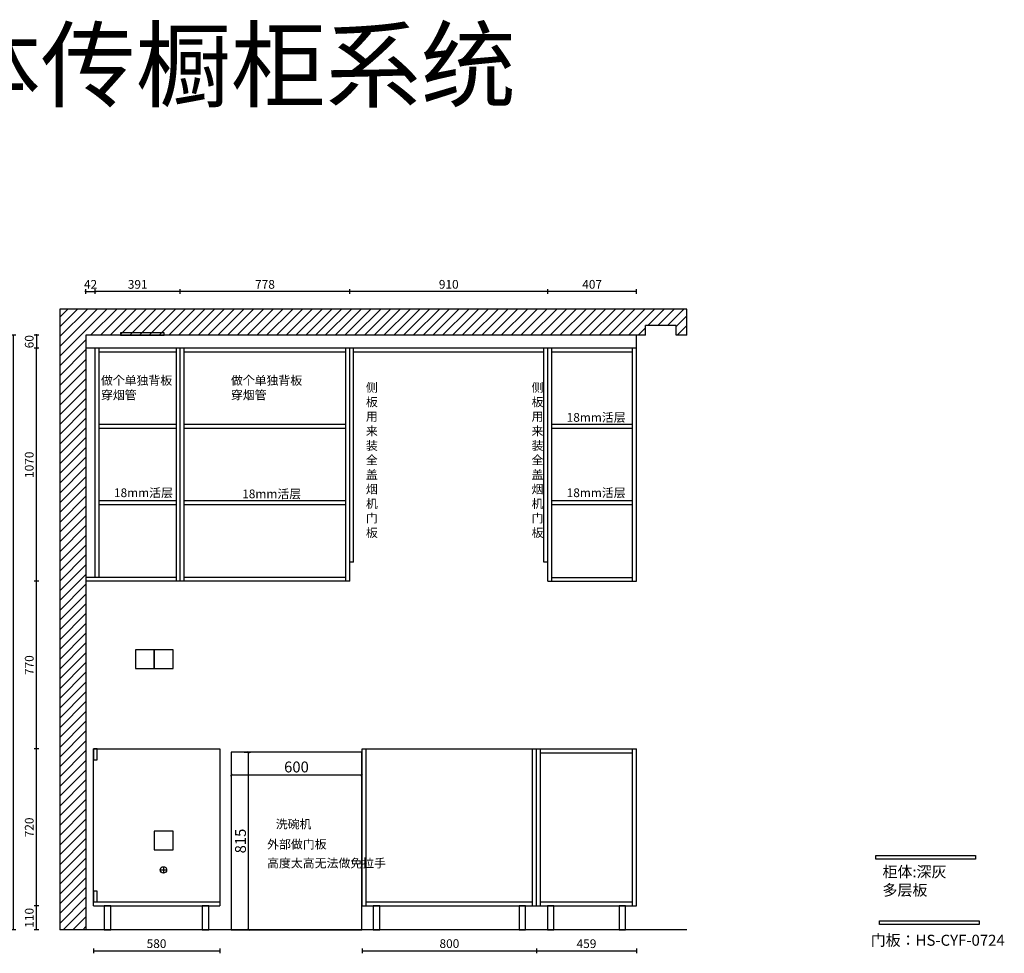
# Model space of a CAD drawing. Units: millimetres. Extents: x 197402 to 235832, y -121564 to -115126.
# Drawn here: x 231310 to 235832, y -119412 to -115126 of the extents above; entities that cross this region are included whole.
import ezdxf

# ---------------------------------------------------------------- set-up
doc = ezdxf.new("R2010")
doc.units = ezdxf.units.MM
doc.linetypes.add('DASH', pattern=[0.35, 0.25, -0.1])
doc.layers.get('Defpoints').update_dxf_attribs({"color": 251})
doc.layers.add('kmx', color=251, linetype='Continuous')
doc.styles.add('t', font='simhei.ttf')
doc.styles.add('YQ_DIM', font='SUPEROS.SHX', dxfattribs={"width": 0.8, "bigfont": 'HZDX.SHX'})
doc.styles.add('ZB_宋体', font='txt')
doc.dimstyles.new('HS标注', dxfattribs={"dimtxt": 40, "dimasz": 5, "dimexe": 11, "dimexo": 11, "dimgap": 8, "dimtad": 1, "dimdec": 0, "dimdsep": 46, "dimtxsty": 't', "dimblk": 'ARCHTICK', "dimcen": -30, "dimclrd": 8, "dimclre": 8, "dimclrt": 8, "dimadec": 0, "dimazin": 0, "dimtfac": 1, "dimtdec": 0, "dimtix": 1, "dimtmove": 2, "dimatfit": 3, "dimfxl": 11, "dimfxlon": 1, "dimarcsym": 0})

# ---------------------------------------------------------------- blocks, each defined once
blk = doc.blocks.new('_ArchTick')
at = {"color": 0, "linetype": 'ByBlock', "const_width": 0.15}
blk.add_lwpolyline([(-0.5, -0.5), (0.5, 0.5)], dxfattribs=at)
blk = doc.blocks.new('*D19')
at = {"color": 8, "linetype": 'DASH', "lineweight": -2, "ltscale": 3, "transparency": 16777216}
for p, q in [((233432.5, -108969.7), (233432.5, -108999.7)), ((234032.5, -108969.7), (234032.5, -108999.7))]:
    blk.add_line(p, q, dxfattribs=at)
at = {"color": 8, "lineweight": -2, "ltscale": 3, "transparency": 16777216}
blk.add_line((233432.5, -108989.7), (234032.5, -108989.7), dxfattribs=at)
at = {"layer": 'Defpoints', "color": 0, "ltscale": 3, "transparency": 16777216}
for p in [(233432.5, -108885.4), (234032.5, -108885.4), (234032.5, -108989.7)]:
    blk.add_point(p, dxfattribs=at)
at = {"color": 8, "lineweight": -2, "ltscale": 3, "transparency": 16777216, "xscale": 10, "yscale": 10, "zscale": 10, "rotation": 180}
blk.add_blockref('_ArchTick', (233432.5, -108989.7), dxfattribs=at)
at = {"color": 8, "lineweight": -2, "ltscale": 3, "transparency": 16777216, "xscale": 10, "yscale": 10, "zscale": 10}
blk.add_blockref('_ArchTick', (234032.5, -108989.7), dxfattribs=at)
at = {"color": 8, "ltscale": 3, "transparency": 16777216, "insert": (233732.5, -108959.4), "char_height": 50, "attachment_point": 5, "style": 't'}
blk.add_mtext('600', dxfattribs=at)
blk = doc.blocks.new('*D20')
at = {"color": 8, "linetype": 'DASH', "lineweight": -2, "ltscale": 3, "transparency": 16777216}
for p, q in [((233491.8, -108885.4), (233521.8, -108885.4)), ((233491.8, -109700.4), (233521.8, -109700.4))]:
    blk.add_line(p, q, dxfattribs=at)
at = {"color": 8, "lineweight": -2, "ltscale": 3, "transparency": 16777216}
blk.add_line((233511.8, -109700.4), (233511.8, -108885.4), dxfattribs=at)
at = {"layer": 'Defpoints', "color": 0, "ltscale": 3, "transparency": 16777216}
for p in [(233432.5, -108885.4), (233511.8, -108885.4), (233432.5, -109700.4)]:
    blk.add_point(p, dxfattribs=at)
at = {"color": 8, "lineweight": -2, "ltscale": 3, "transparency": 16777216, "xscale": 10, "yscale": 10, "zscale": 10}
for p, rotation in [((233511.8, -108885.4), 90), ((233511.8, -109700.4), 270)]:
    blk.add_blockref('_ArchTick', p, dxfattribs=dict(at, rotation=rotation))
at = {"color": 8, "ltscale": 3, "transparency": 16777216, "insert": (233481.8, -109292.9), "char_height": 50, "attachment_point": 5, "rotation": 90, "style": 't'}
blk.add_mtext('815', dxfattribs=at)
blk = doc.blocks.new('GFD231GDF321G65DF4')
at = {"ltscale": 3}
h = blk.add_hatch(dxfattribs=at)
h.set_pattern_fill('ANSI31', color=251, scale=10)
h.paths.add_polyline_path([(248408.3, -107740.4), (248408.3, -107695.4), (248548.3, -107695.4), (248548.3, -107740.4), (248598.3, -107740.4), (248598.3, -107620.4), (245718.3, -107620.4), (245718.3, -110470.4), (245838.3, -110470.4), (245838.3, -107740.4)])
at = {"color": 251, "ltscale": 3}
for p, q in [((245718.3, -107620.4), (245718.3, -110470.4)), ((248598.3, -107620.4), (245718.3, -107620.4)), ((248598.3, -107740.4), (248598.3, -107620.4)), ((248408.3, -107740.4), (248408.3, -107695.4)), ((248548.3, -107695.4), (248408.3, -107695.4)), ((248548.3, -107740.4), (248548.3, -107695.4)), ((245838.3, -107740.4), (245838.3, -110470.4)), ((248408.3, -107740.4), (245838.3, -107740.4)), ((248598.3, -107740.4), (248548.3, -107740.4)), ((248598.3, -110470.4), (245718.3, -110470.4))]:
    blk.add_line(p, q, dxfattribs=at)
at = {"color": 1, "ltscale": 3}
for p, q in [((246193.9, -110180.8), (246193.9, -110210.8)), ((246178.9, -110195.8), (246208.9, -110195.8))]:
    blk.add_line(p, q, dxfattribs=at)
for points in [[(245997.2, -107740.4), (246197.2, -107740.4), (246197.2, -107730.4), (245997.2, -107730.4)], [(246066.3, -109270.4), (246152.3, -109270.4), (246152.3, -109184.4), (246066.3, -109184.4)], [(246152.3, -109270.4), (246238.3, -109270.4), (246238.3, -109184.4), (246152.3, -109184.4)], [(246152.3, -110104), (246238.3, -110104), (246238.3, -110018), (246152.3, -110018)]]:
    blk.add_lwpolyline(points, close=True, dxfattribs=at)
blk.add_circle((246193.9, -110195.8), 15, dxfattribs=at)
blk = doc.blocks.new('*D353')
at = {"color": 8, "lineweight": -2, "ltscale": 3, "transparency": 16777216}
for p, q in [((231398.1, -119193.9), (231376.1, -119193.9)), ((231387.1, -119303.9), (231387.1, -119193.9)), ((231398.1, -119303.9), (231376.1, -119303.9))]:
    blk.add_line(p, q, dxfattribs=at)
at = {"layer": 'Defpoints', "color": 0, "ltscale": 3, "transparency": 16777216}
for p in [(231387.1, -119193.9), (231676.8, -119193.9), (231614.3, -119303.9)]:
    blk.add_point(p, dxfattribs=at)
at = {"color": 8, "lineweight": -2, "ltscale": 3, "transparency": 16777216, "xscale": 5, "yscale": 5, "zscale": 5}
for p, rotation in [((231387.1, -119193.9), 90), ((231387.1, -119303.9), 270)]:
    blk.add_blockref('_ArchTick', p, dxfattribs=dict(at, rotation=rotation))
at = {"color": 8, "ltscale": 3, "transparency": 16777216, "insert": (231358.9, -119248.9), "char_height": 40, "attachment_point": 5, "rotation": 90, "style": 't'}
blk.add_mtext('110', dxfattribs=at)
blk = doc.blocks.new('*D354')
at = {"color": 8, "lineweight": -2, "ltscale": 3, "transparency": 16777216}
for p, q in [((231398.1, -118473.9), (231376.1, -118473.9)), ((231387.1, -119193.9), (231387.1, -118473.9)), ((231398.1, -119193.9), (231376.1, -119193.9))]:
    blk.add_line(p, q, dxfattribs=at)
at = {"layer": 'Defpoints', "color": 0, "ltscale": 3, "transparency": 16777216}
for p in [(231387.1, -118473.9), (231648.3, -118473.9), (231648.3, -119193.9)]:
    blk.add_point(p, dxfattribs=at)
at = {"color": 8, "lineweight": -2, "ltscale": 3, "transparency": 16777216, "xscale": 5, "yscale": 5, "zscale": 5}
for p, rotation in [((231387.1, -118473.9), 90), ((231387.1, -119193.9), 270)]:
    blk.add_blockref('_ArchTick', p, dxfattribs=dict(at, rotation=rotation))
at = {"color": 8, "ltscale": 3, "transparency": 16777216, "insert": (231358.9, -118833.9), "char_height": 40, "attachment_point": 5, "rotation": 90, "style": 't'}
blk.add_mtext('720', dxfattribs=at)
blk = doc.blocks.new('*D355')
at = {"color": 8, "lineweight": -2, "ltscale": 3, "transparency": 16777216}
for p, q in [((231398.1, -117703.9), (231376.1, -117703.9)), ((231387.1, -118473.9), (231387.1, -117703.9)), ((231398.1, -118473.9), (231376.1, -118473.9))]:
    blk.add_line(p, q, dxfattribs=at)
at = {"layer": 'Defpoints', "color": 0, "ltscale": 3, "transparency": 16777216}
for p in [(231387.1, -117703.9), (231659.1, -117703.9), (231648.3, -118473.9)]:
    blk.add_point(p, dxfattribs=at)
at = {"color": 8, "lineweight": -2, "ltscale": 3, "transparency": 16777216, "xscale": 5, "yscale": 5, "zscale": 5}
for p, rotation in [((231387.1, -117703.9), 90), ((231387.1, -118473.9), 270)]:
    blk.add_blockref('_ArchTick', p, dxfattribs=dict(at, rotation=rotation))
at = {"color": 8, "ltscale": 3, "transparency": 16777216, "insert": (231358.9, -118088.9), "char_height": 40, "attachment_point": 5, "rotation": 90, "style": 't'}
blk.add_mtext('770', dxfattribs=at)
blk = doc.blocks.new('*D356')
at = {"color": 8, "lineweight": -2, "ltscale": 3, "transparency": 16777216}
for p, q in [((231398.1, -116633.9), (231376.1, -116633.9)), ((231387.1, -117703.9), (231387.1, -116633.9)), ((231398.1, -117703.9), (231376.1, -117703.9))]:
    blk.add_line(p, q, dxfattribs=at)
at = {"layer": 'Defpoints', "color": 0, "ltscale": 3, "transparency": 16777216}
for p in [(231387.1, -116633.9), (231656.3, -116633.9), (231659.1, -117703.9)]:
    blk.add_point(p, dxfattribs=at)
at = {"color": 8, "lineweight": -2, "ltscale": 3, "transparency": 16777216, "xscale": 5, "yscale": 5, "zscale": 5}
for p, rotation in [((231387.1, -116633.9), 90), ((231387.1, -117703.9), 270)]:
    blk.add_blockref('_ArchTick', p, dxfattribs=dict(at, rotation=rotation))
at = {"color": 8, "ltscale": 3, "transparency": 16777216, "insert": (231358.9, -117168.9), "char_height": 40, "attachment_point": 5, "rotation": 90, "style": 't'}
blk.add_mtext('1070', dxfattribs=at)
blk = doc.blocks.new('*D357')
at = {"color": 8, "lineweight": -2, "ltscale": 3, "transparency": 16777216}
for p, q in [((231292.5, -116573.9), (231270.5, -116573.9)), ((231281.5, -119303.9), (231281.5, -116573.9)), ((231292.5, -119303.9), (231270.5, -119303.9))]:
    blk.add_line(p, q, dxfattribs=at)
at = {"layer": 'Defpoints', "color": 0, "ltscale": 3, "transparency": 16777216}
for p in [(231281.5, -116573.9), (234331.1, -116573.9), (231614.3, -119303.9)]:
    blk.add_point(p, dxfattribs=at)
at = {"color": 8, "lineweight": -2, "ltscale": 3, "transparency": 16777216, "xscale": 5, "yscale": 5, "zscale": 5}
for p, rotation in [((231281.5, -116573.9), 90), ((231281.5, -119303.9), 270)]:
    blk.add_blockref('_ArchTick', p, dxfattribs=dict(at, rotation=rotation))
at = {"color": 8, "ltscale": 3, "transparency": 16777216, "insert": (231253.3, -117938.9), "char_height": 40, "attachment_point": 5, "rotation": 90, "style": 't'}
blk.add_mtext('{\\C1;2730}', dxfattribs=at)
blk = doc.blocks.new('*D358')
at = {"color": 8, "lineweight": -2, "ltscale": 3, "transparency": 16777216}
for p, q in [((231648.3, -119389.9), (231648.3, -119411.9)), ((231648.3, -119400.9), (232228.3, -119400.9)), ((232228.3, -119389.9), (232228.3, -119411.9))]:
    blk.add_line(p, q, dxfattribs=at)
at = {"layer": 'Defpoints', "color": 0, "ltscale": 3, "transparency": 16777216}
for p in [(231648.3, -119193.9), (232228.3, -119193.9), (232228.3, -119400.9)]:
    blk.add_point(p, dxfattribs=at)
at = {"color": 8, "lineweight": -2, "ltscale": 3, "transparency": 16777216, "xscale": 5, "yscale": 5, "zscale": 5, "rotation": 180}
blk.add_blockref('_ArchTick', (231648.3, -119400.9), dxfattribs=at)
at = {"color": 8, "lineweight": -2, "ltscale": 3, "transparency": 16777216, "xscale": 5, "yscale": 5, "zscale": 5}
blk.add_blockref('_ArchTick', (232228.3, -119400.9), dxfattribs=at)
at = {"color": 8, "ltscale": 3, "transparency": 16777216, "insert": (231938.3, -119372.7), "char_height": 40, "attachment_point": 5, "style": 't'}
blk.add_mtext('580', dxfattribs=at)
blk = doc.blocks.new('*D359')
at = {"color": 8, "lineweight": -2, "ltscale": 3, "transparency": 16777216}
for p, q in [((232883.3, -119389.9), (232883.3, -119411.9)), ((232883.3, -119400.9), (233683.3, -119400.9)), ((233683.3, -119389.9), (233683.3, -119411.9))]:
    blk.add_line(p, q, dxfattribs=at)
at = {"layer": 'Defpoints', "color": 0, "ltscale": 3, "transparency": 16777216}
for p in [(232883.3, -119193.9), (233683.3, -119193.9), (233683.3, -119400.9)]:
    blk.add_point(p, dxfattribs=at)
at = {"color": 8, "lineweight": -2, "ltscale": 3, "transparency": 16777216, "xscale": 5, "yscale": 5, "zscale": 5, "rotation": 180}
blk.add_blockref('_ArchTick', (232883.3, -119400.9), dxfattribs=at)
at = {"color": 8, "lineweight": -2, "ltscale": 3, "transparency": 16777216, "xscale": 5, "yscale": 5, "zscale": 5}
blk.add_blockref('_ArchTick', (233683.3, -119400.9), dxfattribs=at)
at = {"color": 8, "ltscale": 3, "transparency": 16777216, "insert": (233283.3, -119372.7), "char_height": 40, "attachment_point": 5, "style": 't'}
blk.add_mtext('800', dxfattribs=at)
blk = doc.blocks.new('*D360')
at = {"color": 8, "lineweight": -2, "ltscale": 3, "transparency": 16777216}
for p, q in [((233683.3, -119389.9), (233683.3, -119411.9)), ((233683.3, -119400.9), (234142.3, -119400.9)), ((234142.3, -119389.9), (234142.3, -119411.9))]:
    blk.add_line(p, q, dxfattribs=at)
at = {"layer": 'Defpoints', "color": 0, "ltscale": 3, "transparency": 16777216}
for p in [(233683.3, -119193.9), (234142.3, -119193.9), (234142.3, -119400.9)]:
    blk.add_point(p, dxfattribs=at)
at = {"color": 8, "lineweight": -2, "ltscale": 3, "transparency": 16777216, "xscale": 5, "yscale": 5, "zscale": 5, "rotation": 180}
blk.add_blockref('_ArchTick', (233683.3, -119400.9), dxfattribs=at)
at = {"color": 8, "lineweight": -2, "ltscale": 3, "transparency": 16777216, "xscale": 5, "yscale": 5, "zscale": 5}
blk.add_blockref('_ArchTick', (234142.3, -119400.9), dxfattribs=at)
at = {"color": 8, "ltscale": 3, "transparency": 16777216, "insert": (233912.8, -119372.9), "char_height": 40, "attachment_point": 5, "style": 't'}
blk.add_mtext('459', dxfattribs=at)
blk = doc.blocks.new('*D361')
at = {"color": 8, "lineweight": -2, "ltscale": 3, "transparency": 16777216}
for p, q in [((233735.3, -116384.9), (233735.3, -116362.9)), ((234142.3, -116373.9), (233735.3, -116373.9)), ((234142.3, -116384.9), (234142.3, -116362.9))]:
    blk.add_line(p, q, dxfattribs=at)
at = {"layer": 'Defpoints', "color": 0, "ltscale": 3, "transparency": 16777216}
for p in [(233735.3, -116373.9), (233735.3, -116633.9), (234142.3, -116633.9)]:
    blk.add_point(p, dxfattribs=at)
at = {"color": 8, "lineweight": -2, "ltscale": 3, "transparency": 16777216, "xscale": 5, "yscale": 5, "zscale": 5, "rotation": 180}
blk.add_blockref('_ArchTick', (233735.3, -116373.9), dxfattribs=at)
at = {"color": 8, "lineweight": -2, "ltscale": 3, "transparency": 16777216, "xscale": 5, "yscale": 5, "zscale": 5}
blk.add_blockref('_ArchTick', (234142.3, -116373.9), dxfattribs=at)
at = {"color": 8, "ltscale": 3, "transparency": 16777216, "insert": (233938.8, -116345.7), "char_height": 40, "attachment_point": 5, "style": 't'}
blk.add_mtext('407', dxfattribs=at)
blk = doc.blocks.new('*D362')
at = {"color": 8, "lineweight": -2, "ltscale": 3, "transparency": 16777216}
for p, q in [((232825.3, -116384.9), (232825.3, -116362.9)), ((233735.3, -116373.9), (232825.3, -116373.9)), ((233735.3, -116384.9), (233735.3, -116362.9))]:
    blk.add_line(p, q, dxfattribs=at)
at = {"layer": 'Defpoints', "color": 0, "ltscale": 3, "transparency": 16777216}
for p in [(232825.3, -116373.9), (232825.3, -116633.9), (233735.3, -116633.9)]:
    blk.add_point(p, dxfattribs=at)
at = {"color": 8, "lineweight": -2, "ltscale": 3, "transparency": 16777216, "xscale": 5, "yscale": 5, "zscale": 5, "rotation": 180}
blk.add_blockref('_ArchTick', (232825.3, -116373.9), dxfattribs=at)
at = {"color": 8, "lineweight": -2, "ltscale": 3, "transparency": 16777216, "xscale": 5, "yscale": 5, "zscale": 5}
blk.add_blockref('_ArchTick', (233735.3, -116373.9), dxfattribs=at)
at = {"color": 8, "ltscale": 3, "transparency": 16777216, "insert": (233280.3, -116345.7), "char_height": 40, "attachment_point": 5, "style": 't'}
blk.add_mtext('910', dxfattribs=at)
blk = doc.blocks.new('*D363')
at = {"color": 8, "lineweight": -2, "ltscale": 3, "transparency": 16777216}
for p, q in [((232047.4, -116384.9), (232047.4, -116362.9)), ((232825.3, -116373.9), (232047.4, -116373.9)), ((232825.3, -116384.9), (232825.3, -116362.9))]:
    blk.add_line(p, q, dxfattribs=at)
at = {"layer": 'Defpoints', "color": 0, "ltscale": 3, "transparency": 16777216}
for p in [(232047.4, -116373.9), (232047.4, -116633.9), (232825.3, -116633.9)]:
    blk.add_point(p, dxfattribs=at)
at = {"color": 8, "lineweight": -2, "ltscale": 3, "transparency": 16777216, "xscale": 5, "yscale": 5, "zscale": 5, "rotation": 180}
blk.add_blockref('_ArchTick', (232047.4, -116373.9), dxfattribs=at)
at = {"color": 8, "lineweight": -2, "ltscale": 3, "transparency": 16777216, "xscale": 5, "yscale": 5, "zscale": 5}
blk.add_blockref('_ArchTick', (232825.3, -116373.9), dxfattribs=at)
at = {"color": 8, "ltscale": 3, "transparency": 16777216, "insert": (232436.3, -116345.9), "char_height": 40, "attachment_point": 5, "style": 't'}
blk.add_mtext('778', dxfattribs=at)
blk = doc.blocks.new('*D364')
at = {"color": 8, "lineweight": -2, "ltscale": 3, "transparency": 16777216}
for p, q in [((231656.3, -116384.9), (231656.3, -116362.9)), ((232047.4, -116373.9), (231656.3, -116373.9)), ((232047.4, -116384.9), (232047.4, -116362.9))]:
    blk.add_line(p, q, dxfattribs=at)
at = {"layer": 'Defpoints', "color": 0, "ltscale": 3, "transparency": 16777216}
for p in [(231656.3, -116373.9), (231656.3, -116633.9), (232047.4, -116633.9)]:
    blk.add_point(p, dxfattribs=at)
at = {"color": 8, "lineweight": -2, "ltscale": 3, "transparency": 16777216, "xscale": 5, "yscale": 5, "zscale": 5, "rotation": 180}
blk.add_blockref('_ArchTick', (231656.3, -116373.9), dxfattribs=at)
at = {"color": 8, "lineweight": -2, "ltscale": 3, "transparency": 16777216, "xscale": 5, "yscale": 5, "zscale": 5}
blk.add_blockref('_ArchTick', (232047.4, -116373.9), dxfattribs=at)
at = {"color": 8, "ltscale": 3, "transparency": 16777216, "insert": (231851.8, -116345.9), "char_height": 40, "attachment_point": 5, "style": 't'}
blk.add_mtext('391', dxfattribs=at)
blk = doc.blocks.new('GDSGDFG321DFG54FD65G4D')
at = {"color": 6, "ltscale": 3}
blk.add_lwpolyline([(228993, -110370.5), (229409.6, -110370.5), (229409.6, -110385.5), (228993, -110385.5)], close=True, dxfattribs=at)
at = {"insert": (228956.9, -110428.2), "char_height": 45.785, "attachment_point": 1, "style": 'ZB_宋体'}
blk.add_mtext('{\\fKaiTi|b0|i0|c134|p49;\\C6;门板：HS-CYF-0724}', dxfattribs=at)
blk = doc.blocks.new('*D237')
at = {"color": 8, "lineweight": -2, "ltscale": 3, "transparency": 16777216}
for p, q in [((231614.3, -116373.9), (231609.3, -116373.9)), ((231614.3, -116384.9), (231614.3, -116362.9)), ((231614.3, -116373.9), (231656.3, -116373.9)), ((231656.3, -116384.9), (231656.3, -116362.9)), ((231656.3, -116373.9), (231661.3, -116373.9))]:
    blk.add_line(p, q, dxfattribs=at)
at = {"layer": 'Defpoints', "color": 0, "ltscale": 3, "transparency": 16777216}
for p in [(231656.3, -116373.9), (231614.3, -116633.9), (231656.3, -116633.9)]:
    blk.add_point(p, dxfattribs=at)
at = {"color": 8, "lineweight": -2, "ltscale": 3, "transparency": 16777216, "xscale": 5, "yscale": 5, "zscale": 5}
blk.add_blockref('_ArchTick', (231614.3, -116373.9), dxfattribs=at)
at = {"color": 8, "lineweight": -2, "ltscale": 3, "transparency": 16777216, "xscale": 5, "yscale": 5, "zscale": 5, "rotation": 180}
blk.add_blockref('_ArchTick', (231656.3, -116373.9), dxfattribs=at)
at = {"color": 8, "ltscale": 3, "transparency": 16777216, "insert": (231635.3, -116345.9), "char_height": 40, "attachment_point": 5, "style": 't'}
blk.add_mtext('42', dxfattribs=at)
blk = doc.blocks.new('*D241')
at = {"color": 8, "lineweight": -2, "ltscale": 3, "transparency": 16777216}
for p, q in [((231387.1, -116573.9), (231387.1, -116568.9)), ((231398.1, -116573.9), (231376.1, -116573.9)), ((231387.1, -116573.9), (231387.1, -116633.9)), ((231398.1, -116633.9), (231376.1, -116633.9)), ((231387.1, -116633.9), (231387.1, -116638.9))]:
    blk.add_line(p, q, dxfattribs=at)
at = {"layer": 'Defpoints', "color": 0, "ltscale": 3, "transparency": 16777216}
for p in [(231614.3, -116573.9), (231387.1, -116633.9), (231614.3, -116633.9)]:
    blk.add_point(p, dxfattribs=at)
at = {"color": 8, "lineweight": -2, "ltscale": 3, "transparency": 16777216, "xscale": 5, "yscale": 5, "zscale": 5}
for p, rotation in [((231387.1, -116573.9), 270), ((231387.1, -116633.9), 90)]:
    blk.add_blockref('_ArchTick', p, dxfattribs=dict(at, rotation=rotation))
at = {"color": 8, "ltscale": 3, "transparency": 16777216, "insert": (231358.9, -116603.9), "char_height": 40, "attachment_point": 5, "rotation": 90, "style": 't'}
blk.add_mtext('60', dxfattribs=at)
blk = doc.blocks.new('GD12G1DF23G1DF65')
at = {"color": 253, "ltscale": 3}
blk.add_lwpolyline([(233432.5, -109700.4), (234032.5, -109700.4), (234032.5, -108885.4), (233432.5, -108885.4)], close=True, dxfattribs=at)
at = {"char_height": 40, "attachment_point": 1, "style": 'YQ_DIM'}
for s, insert, width in [('{\\fKaiTi|b0|i0|c134|p49;\\W1;\\C6;洗碗机}', (233637.4, -109195.2), 215.214), ('{\\fKaiTi|b0|i0|c134|p49;\\W1;\\C6;外部做门板}', (233597.8, -109287.6), 296.392), ('{\\fKaiTi|b0|i0|c134|p49;\\W1;\\C6;高度太高无法做免拉手}', (233597.8, -109374.4), 296.392)]:
    blk.add_mtext(s, dxfattribs=dict(at, insert=insert, width=width))
at = {"ltscale": 3}
dim = blk.add_linear_dim(base=(233511.8, -108885.4), p1=(233432.5, -109700.4), p2=(233432.5, -108885.4), angle=90, dimstyle='HS标注', dxfattribs=at)
dim.commit()
dim.dimension.update_dxf_attribs({"geometry": '*D20', "text_midpoint": (233481.8, -109292.9)})
dim = blk.add_linear_dim(base=(234032.5, -108989.7), p1=(233432.5, -108885.4), p2=(234032.5, -108885.4), dimstyle='HS标注', dxfattribs=at)
dim.commit()
dim.dimension.update_dxf_attribs({"geometry": '*D19', "text_midpoint": (233732.5, -108959.4)})

msp = doc.modelspace()

# ---------------------------------------------------------------- linework, layer by layer
at = {"ltscale": 3}
for p, q in [((234142.3, -117703.9), (234142.3, -116573.9)), ((234142.3, -116633.9), (231614.3, -116633.9)), ((231656.3, -117685.9), (231656.3, -116633.9)), ((231674.3, -117685.9), (231674.3, -116633.9)), ((232029.4, -116651.9), (231674.3, -116651.9)), ((232029.4, -117703.9), (232029.4, -116633.9)), ((232047.4, -117703.9), (232047.4, -116633.9)), ((232065.4, -117703.9), (232065.4, -116633.9)), ((232807.3, -116651.9), (232065.4, -116651.9)), ((232807.3, -117703.9), (232807.3, -116633.9)), ((232825.3, -117703.9), (232825.3, -116633.9)), ((232843.3, -117615.9), (232843.3, -116633.9)), ((233717.3, -116651.9), (232843.3, -116651.9)), ((233717.3, -117615.9), (233717.3, -116633.9)), ((233735.3, -117703.9), (233735.3, -116633.9)), ((233753.3, -117703.9), (233753.3, -116633.9)), ((234124.3, -116651.9), (233753.3, -116651.9)), ((234124.3, -117703.9), (234124.3, -116633.9)), ((232029.4, -116984.6), (231674.3, -116984.6)), ((232029.4, -117002.6), (231674.3, -117002.6)), ((232807.3, -116984.6), (232065.4, -116984.6)), ((232807.3, -117002.6), (232065.4, -117002.6)), ((234124.3, -116984.6), (233753.3, -116984.6)), ((234124.3, -117002.6), (233753.3, -117002.6)), ((232029.4, -117335.2), (231674.3, -117335.2)), ((232807.3, -117335.2), (232065.4, -117335.2)), ((234124.3, -117335.2), (233753.3, -117335.2)), ((232029.4, -117353.2), (231674.3, -117353.2)), ((232807.3, -117353.2), (232065.4, -117353.2)), ((234124.3, -117353.2), (233753.3, -117353.2)), ((232843.3, -117615.9), (232825.3, -117615.9)), ((233735.3, -117615.9), (233717.3, -117615.9)), ((232029.4, -117685.9), (231614.3, -117685.9)), ((232807.3, -117685.9), (232065.4, -117685.9)), ((233753.3, -117685.9), (234124.3, -117685.9)), ((232825.3, -117703.9), (231614.3, -117703.9)), ((233735.3, -117703.9), (234142.3, -117703.9)), ((231648.3, -119193.9), (231648.3, -118473.9)), ((231648.3, -118473.9), (232228.3, -118473.9)), ((232228.3, -118473.9), (232228.3, -119193.9)), ((232883.3, -118473.9), (234142.3, -118473.9)), ((232883.3, -119193.9), (232883.3, -118473.9)), ((232901.3, -119193.9), (232901.3, -118473.9)), ((233665.3, -119193.9), (233665.3, -118473.9)), ((233683.3, -119193.9), (233683.3, -118473.9)), ((233701.3, -119193.9), (233701.3, -118473.9)), ((233701.3, -118491.9), (234124.3, -118491.9)), ((234124.3, -119193.9), (234124.3, -118473.9)), ((234142.3, -119193.9), (234142.3, -118473.9)), ((231648.3, -119175.9), (232228.3, -119175.9)), ((232901.3, -119175.9), (233665.3, -119175.9)), ((233701.3, -119175.9), (234124.3, -119175.9)), ((231648.3, -119193.9), (232228.3, -119193.9)), ((232883.3, -119193.9), (234142.3, -119193.9))]:
    msp.add_line(p, q, dxfattribs=at)
for points in [[(231648.3, -118523.9), (231666.3, -118523.9), (231666.3, -118473.9), (231648.3, -118473.9)], [(235241.3, -118962.9), (235699.6, -118962.9), (235699.6, -118979.4), (235241.3, -118979.4)], [(231648.3, -119175.9), (231666.3, -119175.9), (231666.3, -119125.9), (231648.3, -119125.9)]]:
    msp.add_lwpolyline(points, close=True, dxfattribs=at)
at = {"color": 251, "ltscale": 3}
for points in [[(231698.3, -119303.9), (231728.3, -119303.9), (231728.3, -119193.9), (231698.3, -119193.9)], [(232148.3, -119303.9), (232178.3, -119303.9), (232178.3, -119193.9), (232148.3, -119193.9)], [(232933.3, -119303.9), (232963.3, -119303.9), (232963.3, -119193.9), (232933.3, -119193.9)], [(233603.3, -119303.9), (233633.3, -119303.9), (233633.3, -119193.9), (233603.3, -119193.9)], [(233733.3, -119303.9), (233763.3, -119303.9), (233763.3, -119193.9), (233733.3, -119193.9)], [(234062.3, -119303.9), (234092.3, -119303.9), (234092.3, -119193.9), (234062.3, -119193.9)]]:
    msp.add_lwpolyline(points, close=True, dxfattribs=at)

# ---------------------------------------------------------------- block references
at = {"color": 6, "ltscale": 3}
msp.add_blockref('GFD231GDF321G65DF4', (-14224.1, -8833.5), dxfattribs=at)
msp.add_blockref('GD12G1DF23G1DF65', (-1151.5, -9603.5))
at = {"xscale": 1.1, "yscale": 1.1, "zscale": 1.1}
msp.add_blockref('GDSGDFG321DFG54FD65G4D', (-16634.4, 2144.2), dxfattribs=at)

# ---------------------------------------------------------------- texts
at = {"insert": (228228.6, -115174), "char_height": 320, "attachment_point": 1, "style": 'YQ_DIM'}
msp.add_mtext_dynamic_manual_height_columns('{\\fKaiTi|b0|i0|c134|p49;\\W1;\\C1;厨房用:八代柜体传橱柜系统}', width=7285.706, gutter_width=624.9, heights=[538.8], dxfattribs=at)
at = {"insert": (235272.2, -119012.6), "char_height": 50.364, "attachment_point": 1, "style": 'ZB_宋体'}
msp.add_mtext('{\\fKaiTi|b0|i0|c134|p49;柜体:深灰\\P多层板}', dxfattribs=at)
at = {"layer": 'kmx', "color": 6, "char_height": 40, "attachment_point": 1, "style": 'ZB_宋体'}
for s, insert in [('{\\fKaiTi|b0|i0|c134|p49;做个单独背板\\P穿烟管}', (231683.1, -116761.7)), ('{\\fKaiTi|b0|i0|c134|p49;做个单独背板\\P穿烟管}', (232279.9, -116761.7)), ('\\pxqc;{\\fKaiTi|b0|i0|c134|p49;侧\\P板\\P用\\P来\\P装\\P全\\P盖\\P烟\\P机\\P门\\P板}', (232899.5, -116794)), ('\\pxqc;{\\fKaiTi|b0|i0|c134|p49;侧\\P板\\P用\\P来\\P装\\P全\\P盖\\P烟\\P机\\P门\\P板}', (233660.3, -116794)), ('{\\fKaiTi|b0|i0|c134|p49;18mm活层}', (233821.8, -116931.5)), ('{\\fKaiTi|b0|i0|c134|p49;18mm活层}', (231742.8, -117277.5)), ('{\\fKaiTi|b0|i0|c134|p49;18mm活层}', (232331.8, -117282.6)), ('{\\fKaiTi|b0|i0|c134|p49;18mm活层}', (233821.8, -117277.5))]:
    msp.add_mtext(s, dxfattribs=dict(at, insert=insert))

# ---------------------------------------------------------------- dimensions: what is measured, and where the dimension line sits
at = {"ltscale": 3}
for base, p1, p2, picture, middle in [((231656.3, -116373.9), (231614.3, -116633.9), (231656.3, -116633.9), '*D237', (231635.3, -116345.9)), ((231656.3, -116373.9), (232047.4, -116633.9), (231656.3, -116633.9), '*D364', (231851.8, -116345.9)), ((232047.4, -116373.9), (232825.3, -116633.9), (232047.4, -116633.9), '*D363', (232436.3, -116345.9)), ((232825.3, -116373.9), (233735.3, -116633.9), (232825.3, -116633.9), '*D362', (233280.3, -116345.7)), ((233735.3, -116373.9), (234142.3, -116633.9), (233735.3, -116633.9), '*D361', (233938.8, -116345.7)), ((232228.3, -119400.9), (231648.3, -119193.9), (232228.3, -119193.9), '*D358', (231938.3, -119372.7)), ((233683.3, -119400.9), (232883.3, -119193.9), (233683.3, -119193.9), '*D359', (233283.3, -119372.7)), ((234142.3, -119400.9), (233683.3, -119193.9), (234142.3, -119193.9), '*D360', (233912.8, -119372.9))]:
    dim = msp.add_linear_dim(base=base, p1=p1, p2=p2, dimstyle='HS标注', dxfattribs=at)
    dim.commit()
    dim.dimension.update_dxf_attribs({"geometry": picture, "text_midpoint": middle})
for base, p1, p2, picture, middle in [((231387.1, -116633.9), (231614.3, -116573.9), (231614.3, -116633.9), '*D241', (231358.9, -116603.9)), ((231387.1, -116633.9), (231659.1, -117703.9), (231656.3, -116633.9), '*D356', (231358.9, -117168.9)), ((231387.1, -117703.9), (231648.3, -118473.9), (231659.1, -117703.9), '*D355', (231358.9, -118088.9)), ((231387.1, -118473.9), (231648.3, -119193.9), (231648.3, -118473.9), '*D354', (231358.9, -118833.9)), ((231387.1, -119193.9), (231614.3, -119303.9), (231676.8, -119193.9), '*D353', (231358.9, -119248.9))]:
    dim = msp.add_linear_dim(base=base, p1=p1, p2=p2, angle=90, dimstyle='HS标注', dxfattribs=at)
    dim.commit()
    dim.dimension.update_dxf_attribs({"geometry": picture, "text_midpoint": middle})
dim = msp.add_linear_dim(base=(231281.5, -116573.9), p1=(231614.3, -119303.9), p2=(234331.1, -116573.9), angle=90, text='{\\C1;<>}', dimstyle='HS标注', dxfattribs=at)
dim.commit()
dim.dimension.update_dxf_attribs({"geometry": '*D357', "text_midpoint": (231253.3, -117938.9)})

doc.saveas('drawing.dxf')
